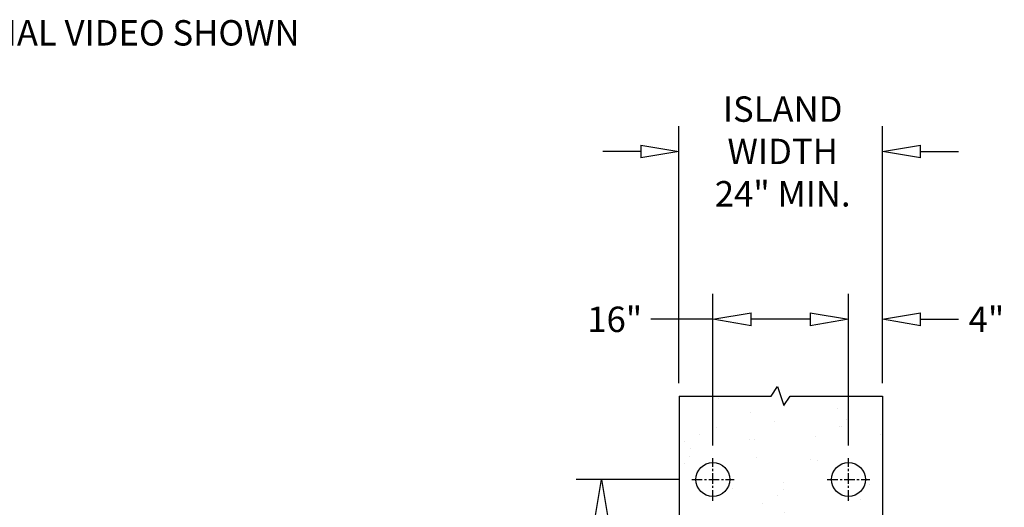
# Model space of a CAD drawing. Units: inches. Extents: x -1587 to 443, y 73 to 1507.
# Drawn here: x -1243 to -1127, y 1240 to 1297 of the extents above; entities that cross this region are included whole.
import ezdxf

# ---------------------------------------------------------------- set-up
doc = ezdxf.new("R2010")
doc.units = ezdxf.units.IN
doc.header["$MEASUREMENT"] = 0
doc.linetypes.add('CENTER', pattern=[2, 1.25, -0.25, 0.25, -0.25])
doc.layers.get('0').update_dxf_attribs({"lineweight": 25})
doc.layers.add('Dimension', color=5, linetype='Continuous')
doc.layers.add('Display Only', color=2, linetype='Continuous')
doc.styles.get("Standard").update_dxf_attribs({"font": 'arial.ttf'})
doc.dimstyles.new('Fractional', dxfattribs={"dimtxt": 0.06, "dimasz": 0.09, "dimexe": 0.06, "dimexo": 0.03, "dimgap": 0.03, "dimtad": 0, "dimtih": 1, "dimtoh": 1, "dimdec": 4, "dimzin": 0, "dimdsep": 46, "dimlunit": 5, "dimtxsty": 'Standard', "dimblk": 'CLOSEDBLANK', "dimcen": 0.1, "dimadec": 0, "dimazin": 0, "dimtfac": 1, "dimtdec": 4, "dimtofl": 0, "dimtmove": 0, "dimatfit": 3, "dimfxl": 0, "dimfrac": 1, "dimtolj": 1, "dimtzin": 0, "dimarcsym": 0})

# ---------------------------------------------------------------- blocks, each defined once
blk = doc.blocks.new('_ClosedBlank')
at = {"color": 0, "linetype": 'ByBlock', "lineweight": -2}
for p, q in [((-1, 0.167), (0, 0)), ((-1, 0.167), (-1, -0.167)), ((0, 0), (-1, -0.167))]:
    blk.add_line(p, q, dxfattribs=at)
blk = doc.blocks.new('*D78')
at = {"layer": 'DEFPOINTS', "color": 0}
for p in [(-1145.42, 1261.82), (-1141.42, 1252.76), (-1145.42, 1246.15)]:
    blk.add_point(p, dxfattribs=at)
at = {"layer": 'Dimension', "color": 0, "lineweight": -2}
for p, q in [((-1145.42, 1247.65), (-1145.42, 1264.82)), ((-1141.42, 1254.26), (-1141.42, 1264.82)), ((-1136.92, 1261.82), (-1132.42, 1261.82))]:
    blk.add_line(p, q, dxfattribs=at)
at = {"layer": 'Dimension', "color": 0, "lineweight": -2, "xscale": 4.500000000000001, "yscale": 4.500000000000001, "zscale": 4.500000000000001, "rotation": 180}
blk.add_blockref('_ClosedBlank', (-1141.42, 1261.82), dxfattribs=at)
at = {"layer": 'Dimension', "color": 0, "insert": (-1129.13, 1261.82), "char_height": 3, "attachment_point": 5}
blk.add_mtext('\\A1;4"', dxfattribs=at)
blk = doc.blocks.new('*D79')
at = {"layer": 'DEFPOINTS', "color": 0}
for p in [(-1165.42, 1281.64), (-1165.42, 1252.76), (-1141.42, 1252.76)]:
    blk.add_point(p, dxfattribs=at)
at = {"layer": 'Dimension', "color": 0, "lineweight": -2}
for p, q in [((-1165.42, 1254.26), (-1165.42, 1284.64)), ((-1141.42, 1254.26), (-1141.42, 1284.64)), ((-1169.92, 1281.64), (-1174.42, 1281.64)), ((-1136.92, 1281.64), (-1132.42, 1281.64))]:
    blk.add_line(p, q, dxfattribs=at)
at = {"layer": 'Dimension', "color": 0, "lineweight": -2, "xscale": 4.500000000000001, "yscale": 4.500000000000001, "zscale": 4.500000000000001}
blk.add_blockref('_ClosedBlank', (-1165.42, 1281.64), dxfattribs=at)
at = {"layer": 'Dimension', "color": 0, "lineweight": -2, "xscale": 4.500000000000001, "yscale": 4.500000000000001, "zscale": 4.500000000000001, "rotation": 180}
blk.add_blockref('_ClosedBlank', (-1141.42, 1281.64), dxfattribs=at)
at = {"layer": 'Dimension', "color": 0, "insert": (-1153.18, 1281.64), "char_height": 3, "attachment_point": 5}
blk.add_mtext('\\A1;ISLAND\\PWIDTH\\P24" MIN.', dxfattribs=at)
blk = doc.blocks.new('*D80')
at = {"layer": 'DEFPOINTS', "color": 0}
for p in [(-1161.42, 1261.82), (-1161.42, 1245.4), (-1145.42, 1245.4)]:
    blk.add_point(p, dxfattribs=at)
at = {"layer": 'Dimension', "color": 0, "lineweight": -2}
for p, q in [((-1161.42, 1246.9), (-1161.42, 1264.82)), ((-1145.42, 1246.9), (-1145.42, 1264.82)), ((-1161.42, 1261.82), (-1168.75, 1261.82)), ((-1149.92, 1261.82), (-1156.92, 1261.82))]:
    blk.add_line(p, q, dxfattribs=at)
at = {"layer": 'Dimension', "color": 0, "lineweight": -2, "xscale": 4.500000000000001, "yscale": 4.500000000000001, "zscale": 4.500000000000001, "rotation": 180}
blk.add_blockref('_ClosedBlank', (-1161.42, 1261.82), dxfattribs=at)
at = {"layer": 'Dimension', "color": 0, "lineweight": -2, "xscale": 4.500000000000001, "yscale": 4.500000000000001, "zscale": 4.500000000000001}
blk.add_blockref('_ClosedBlank', (-1145.42, 1261.82), dxfattribs=at)
at = {"layer": 'Dimension', "color": 0, "insert": (-1173, 1261.82), "char_height": 3, "attachment_point": 5}
blk.add_mtext('\\A1;16"', dxfattribs=at)
blk = doc.blocks.new('*D82')
at = {"layer": 'DEFPOINTS', "color": 0}
for p in [(-1174.55, 1242.9), (-1163.92, 1242.9), (-1165.42, 1220.9)]:
    blk.add_point(p, dxfattribs=at)
at = {"layer": 'Dimension', "color": 0, "lineweight": -2}
for p, q in [((-1165.42, 1242.9), (-1177.55, 1242.9)), ((-1174.55, 1238.4), (-1174.55, 1234.87)), ((-1174.55, 1225.4), (-1174.55, 1228.86)), ((-1166.92, 1220.9), (-1177.55, 1220.9))]:
    blk.add_line(p, q, dxfattribs=at)
at = {"layer": 'Dimension', "color": 0, "lineweight": -2, "xscale": 4.500000000000001, "yscale": 4.500000000000001, "zscale": 4.500000000000001}
for p, rotation in [((-1174.55, 1242.9), 90), ((-1174.55, 1220.9), 270)]:
    blk.add_blockref('_ClosedBlank', p, dxfattribs=dict(at, rotation=rotation))
at = {"layer": 'Dimension', "color": 0, "insert": (-1174.55, 1231.87), "char_height": 3, "attachment_point": 5}
blk.add_mtext('\\A1;22"', dxfattribs=at)

msp = doc.modelspace()

# ---------------------------------------------------------------- hatches: boundary and pattern name
at = {"layer": 'Dimension'}
h = msp.add_hatch(dxfattribs=at)
h.set_pattern_fill('AR-SAND', color=256, scale=4, angle=90)
h.set_pattern_definition([(127.5, (-1094.819, 1722.5315), (-7.707295, -0.25197), [0, -6.08, 0, -6.8, 0, -6.5]), (97.5, (-1094.819, 1722.532), (-11.28858, 7.0791), [0, -3.28, 0, -5.48, 0, -2.1]), (57.5, (-1094.819, 1717.6115), (-0.02264, 12.45657), [0, -2, 0, -7.2, 0, -9.4]), (47.5, (-1094.819, 1717.612), (-3.5107, 12.0245), [0, -1, 0, -4.72, 0, -5.4])])
h.paths.add_polyline_path([(-1165.41554, 1198.82212), (-1154.54054, 1198.82212), (-1153.79054, 1199.94712), (-1153.04054, 1197.69712), (-1152.29054, 1198.82212), (-1141.41554, 1198.82212), (-1141.41554, 1252.75642), (-1152.29054, 1252.75642), (-1153.04054, 1251.63142), (-1153.79054, 1253.88142), (-1154.54054, 1252.75642), (-1165.41554, 1252.75642)])
h.paths.add_polyline_path([(-1159.41554, 1206.90492, -1), (-1163.41554, 1206.90492, -1)], flags=16)
h.paths.add_polyline_path([(-1143.41554, 1206.90492, -1), (-1147.41554, 1206.90492, -1)], flags=16)
h.paths.add_polyline_path([(-1154.55913, 1214.94985, 0.130705646), (-1154.34304, 1214.89238), (-1154.45873, 1214.89238)], flags=0)
h.paths.add_polyline_path([(-1163.41554, 1242.90492, -1), (-1159.41554, 1242.90492, -1)], flags=16)
h.paths.add_polyline_path([(-1147.41554, 1242.90492, -1), (-1143.41554, 1242.90492, -1)], flags=16)
edge = h.paths.add_edge_path(flags=16)
edge.add_line((-1154.64855, 1227.0162), (-1159.23757, 1224.38946))
edge.add_arc((-1157.24304, 1220.90492), 4.015, 119.7866675, 240.2133325)
edge.add_line((-1159.23757, 1217.42037), (-1154.64855, 1214.79363))
edge.add_arc((-1154.34304, 1215.32738), 0.615, 240.213338, 269.9999761)
edge.add_line((-1154.34304, 1214.71238), (-1147.46199, 1214.71238))
edge.add_arc((-1147.46199, 1215.32738), 0.615, 269.9999761, 314.9999761)
edge.add_line((-1147.02712, 1214.89251), (-1145.59566, 1216.32397))
edge.add_arc((-1146.03054, 1216.75884), 0.615, 314.9999761, 359.9999761)
edge.add_line((-1145.41554, 1216.75884), (-1145.41554, 1225.05099))
edge.add_arc((-1146.03054, 1225.051), 0.615, 359.9999761, 404.9999761)
edge.add_line((-1145.59566, 1225.48587), (-1147.02712, 1226.91732))
edge.add_arc((-1147.46199, 1226.48245), 0.615, 44.9999761, 89.9999761)
edge.add_line((-1147.46199, 1227.09745), (-1154.34303, 1227.09745))
edge.add_arc((-1154.34304, 1226.48245), 0.615, 89.9999761, 119.7866142)

# ---------------------------------------------------------------- linework, layer by layer
for p, q in [((-1165.41554, 1252.75642), (-1165.41554, 1198.82212)), ((-1141.41554, 1252.75642), (-1141.41554, 1198.82212))]:
    msp.add_line(p, q)
for centre in [(-1161.41554, 1242.90492), (-1145.41554, 1242.90492)]:
    msp.add_circle(centre, 2)
at = {"layer": 'Dimension', "linetype": 'CENTER'}
for p, q in [((-1161.41554, 1240.40492), (-1161.41554, 1245.40492)), ((-1145.41554, 1240.40492), (-1145.41554, 1245.40492)), ((-1163.91554, 1242.90492), (-1158.91554, 1242.90492)), ((-1147.91554, 1242.90492), (-1142.91554, 1242.90492))]:
    msp.add_line(p, q, dxfattribs=at)
at = {"layer": 'Display Only'}
for p, q in [((-1154.54054, 1252.75642), (-1153.79054, 1253.88142)), ((-1153.79054, 1253.88142), (-1153.04054, 1251.63142)), ((-1165.41554, 1252.75642), (-1154.54054, 1252.75642)), ((-1153.04054, 1251.63142), (-1152.29054, 1252.75642)), ((-1152.29054, 1252.75642), (-1141.41554, 1252.75642))]:
    msp.add_line(p, q, dxfattribs=at)

# ---------------------------------------------------------------- texts
at = {"layer": 'Dimension', "insert": (-1258.83371, 1295.25524), "char_height": 3, "attachment_point": 4}
msp.add_mtext('OPTIONAL VIDEO SHOWN', dxfattribs=at)

# ---------------------------------------------------------------- dimensions: what is measured, and where the dimension line sits
at = {"layer": 'Dimension'}
dim = msp.add_linear_dim(base=(-1165.41554, 1281.64093), p1=(-1141.41554, 1252.75642), p2=(-1165.41554, 1252.75642), angle=180, text='ISLAND\\PWIDTH\\P24" MIN.', dimstyle='Fractional', override={"dimscale": 50, "dimpost": '"'}, dxfattribs=at)
dim.commit()
dim.dimension.update_dxf_attribs({"geometry": '*D79', "text_midpoint": (-1153.18077, 1281.64093), "dimtype": 160})
dim = msp.add_linear_dim(base=(-1161.41554, 1261.8236), p1=(-1145.41554, 1245.40492), p2=(-1161.41554, 1245.40492), dimstyle='Fractional', override={"dimscale": 50, "dimpost": '"'}, dxfattribs=at)
dim.commit()
dim.dimension.update_dxf_attribs({"geometry": '*D80', "text_midpoint": (-1173.00238, 1261.8236), "dimtype": 160})
for base, p1, p2, angle, override, picture, middle in [((-1145.41554, 1261.8236), (-1141.41554, 1252.75642), (-1145.41554, 1246.15492), 180, {"dimscale": 50, "dimpost": '"', "dimsd2": 1}, '*D78', (-1129.13109, 1261.8236)), ((-1174.55005, 1242.90492), (-1165.41554, 1220.90492), (-1163.91554, 1242.90492), 90, {"dimscale": 50, "dimpost": '"'}, '*D82', (-1174.55005, 1231.86514))]:
    dim = msp.add_linear_dim(base=base, p1=p1, p2=p2, angle=angle, dimstyle='Fractional', override=override, dxfattribs=at)
    dim.commit()
    dim.dimension.update_dxf_attribs({"geometry": picture, "text_midpoint": middle, "dimtype": 160})

# ---------------------------------------------------------------- leaders
at = {"layer": 'Dimension', "annotation_type": 0, "has_hookline": 1, "hookline_direction": 0, "text_width": 52.08049}
msp.add_leader([(-1276.60001, 1286.84131), (-1263.90418, 1295.25524), (-1260.33371, 1295.25524)], dimstyle='Fractional', override={"dimscale": 50, "dimgap": 0.03, "dimtad": 0, "dimldrblk": 'ClosedBlank'}, dxfattribs=at)

doc.saveas('drawing.dxf')
